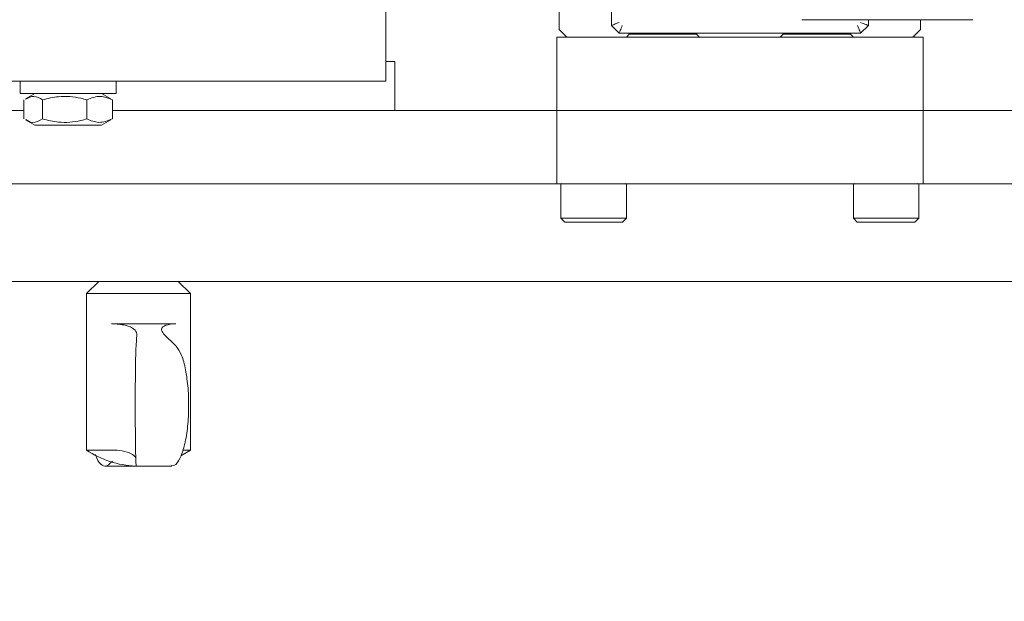
# Model space of a CAD drawing. Units: inches. Extents: x 5 to 392, y 4 to 311.
# Drawn here: x 177 to 182, y 102 to 105 of the extents above; entities that cross this region are included whole.
import ezdxf

# ---------------------------------------------------------------- set-up
doc = ezdxf.new("R2010")
doc.units = ezdxf.units.IN
doc.header["$LTSCALE"] = 24
doc.header["$MEASUREMENT"] = 0
doc.header["$PDSIZE"] = -1
doc.dimstyles.get("Standard").update_dxf_attribs({"dimtxt": 0.18, "dimasz": 0.18, "dimexe": 0.18, "dimexo": 0.0625, "dimgap": 0.09, "dimtad": 0, "dimtih": 1, "dimtoh": 1, "dimdec": 4, "dimzin": 0, "dimdsep": 46, "dimtxsty": 'Standard', "dimcen": 0.09, "dimadec": 0, "dimazin": 0, "dimtfac": 1, "dimtdec": 4, "dimtofl": 0, "dimtmove": 0, "dimatfit": 3, "dimfxl": 1, "dimtolj": 1, "dimtzin": 0, "dimarcsym": 0})

# ---------------------------------------------------------------- blocks, each defined once
blk = doc.blocks.new('*D33')
at = {"color": 0, "lineweight": -2}
for p, q in [((182.4806, 160.1223), (80.5489, 160.1223)), ((83.5489, 157.2423), (83.5489, 122.0687)), ((83.5489, 80.708), (83.5489, 115.8816)), ((182.4806, 77.828), (80.5489, 77.828))]:
    blk.add_line(p, q, dxfattribs=at)
at = {"color": 0}
for points in [[(84.0289, 157.2423), (83.0689, 157.2423), (83.5489, 160.1223)], [(83.0689, 80.708), (84.0289, 80.708), (83.5489, 77.828)]]:
    blk.add_solid(points, dxfattribs=at)
at = {"layer": 'Defpoints', "color": 0}
for p in [(183.6806, 160.1223), (83.5489, 77.828), (183.6806, 77.828)]:
    blk.add_point(p, dxfattribs=at)
at = {"color": 0, "insert": (83.5489, 118.9751), "char_height": 3.30709, "attachment_point": 5}
blk.add_mtext('\\A1;6\'-10"', dxfattribs=at)

msp = doc.modelspace()

# ---------------------------------------------------------------- linework, layer by layer
at = {"color": 7, "linetype": 'Continuous', "lineweight": 0}
for p, q in [((178.8646, 104.61), (178.8646, 105.78)), ((180.0196, 104.8942), (180.0196, 105.4515)), ((179.7519, 105.2485), (179.7519, 104.8745)), ((181.8697, 104.9242), (180.9947, 104.9242)), ((181.3346, 104.9242), (181.3346, 104.8942)), ((181.6023, 104.8745), (181.6023, 104.9242)), ((179.7519, 104.8745), (179.7913, 104.8351)), ((180.059, 104.8548), (180.0196, 104.8942)), ((181.3346, 104.8942), (181.2952, 104.8548)), ((181.5629, 104.8351), (181.6023, 104.8745)), ((179.7396, 104.8351), (181.6146, 104.8351)), ((179.7396, 104.4602), (179.7396, 104.8351)), ((181.2952, 104.8548), (180.059, 104.8548)), ((180.0964, 104.8351), (180.111, 104.8497)), ((180.111, 104.8497), (180.4558, 104.8497)), ((180.4558, 104.8497), (180.4704, 104.8351)), ((180.8838, 104.8351), (180.8984, 104.8497)), ((180.8984, 104.8497), (181.2432, 104.8497)), ((181.2432, 104.8497), (181.2578, 104.8351)), ((181.6146, 104.8351), (181.6146, 104.4602)), ((178.9119, 104.7103), (178.8646, 104.7103)), ((178.9119, 104.4602), (178.9119, 104.7103)), ((175.8646, 104.61), (178.8646, 104.61)), ((176.9935, 104.61), (176.9935, 104.547)), ((177.4857, 104.547), (177.4857, 104.61)), ((177.3783, 104.547), (176.9935, 104.547)), ((177.0132, 104.5142), (177.0132, 104.4165)), ((177.0691, 104.547), (177.0213, 104.5195)), ((177.1088, 104.5142), (177.1088, 104.4165)), ((177.3352, 104.5142), (177.3352, 104.4165)), ((177.4857, 104.547), (177.3783, 104.547)), ((177.4578, 104.5195), (177.4101, 104.547)), ((177.466, 104.5142), (177.4567, 104.5174)), ((177.466, 104.5142), (177.466, 104.4165)), ((175.7396, 104.4602), (177.0132, 104.4602)), ((177.466, 104.4602), (179.4896, 104.4602)), ((179.4896, 104.4602), (179.7396, 104.4602)), ((179.8745, 104.4602), (179.7396, 104.4602)), ((179.7396, 104.0851), (179.7396, 104.4602)), ((179.8745, 104.4602), (179.9896, 104.4602)), ((179.9896, 104.4602), (181.3646, 104.4602)), ((181.3646, 104.4602), (181.4797, 104.4602)), ((181.6146, 104.4602), (181.4797, 104.4602)), ((181.6146, 104.4602), (181.6146, 104.0851)), ((181.6146, 104.4602), (182.1146, 104.4602)), ((177.0216, 104.4111), (177.0691, 104.3837)), ((177.4101, 104.3837), (177.4576, 104.4111)), ((177.4566, 104.4128), (177.466, 104.4165)), ((177.4101, 104.3837), (177.0691, 104.3837)), ((175.7396, 104.0851), (179.4896, 104.0851)), ((179.7396, 104.0851), (179.4896, 104.0851)), ((179.9896, 104.0851), (179.7396, 104.0851)), ((179.7617, 104.0802), (179.7617, 103.908)), ((179.9896, 104.0851), (181.3646, 104.0851)), ((180.0964, 103.908), (180.0964, 104.0802)), ((181.2578, 104.0802), (181.2578, 103.908)), ((181.6146, 104.0851), (181.3646, 104.0851)), ((181.5925, 103.908), (181.5925, 104.0802)), ((182.1146, 104.0851), (181.6146, 104.0851)), ((179.7617, 103.908), (179.7814, 103.8883)), ((180.0964, 103.908), (179.7617, 103.908)), ((180.0767, 103.8883), (180.0964, 103.908)), ((181.2578, 103.908), (181.2775, 103.8883)), ((181.5925, 103.908), (181.2578, 103.908)), ((181.5728, 103.8883), (181.5925, 103.908)), ((180.0767, 103.8883), (179.7814, 103.8883)), ((181.5728, 103.8883), (181.2775, 103.8883)), ((176.4744, 103.5852), (182.5914, 103.5852)), ((177.3961, 103.5852), (177.3336, 103.5227)), ((177.8651, 103.5227), (177.8026, 103.5852)), ((177.3336, 103.5227), (177.3336, 102.7223)), ((177.8651, 103.5227), (177.3336, 103.5227)), ((177.8651, 102.7223), (177.8651, 103.5227)), ((177.7911, 103.3686), (177.4622, 103.3686)), ((177.5869, 103.2539), (177.5908, 103.3166)), ((177.7922, 103.2539), (177.7274, 103.3166)), ((177.4622, 102.7223), (177.3336, 102.7223)), ((177.8167, 102.6933), (177.8651, 102.7223)), ((177.8651, 102.7223), (177.8284, 102.7223)), ((177.4513, 102.6509), (177.4659, 102.6651)), ((177.4291, 102.6403), (177.5885, 102.6403)), ((177.5885, 102.6403), (177.7701, 102.6403))]:
    msp.add_line(p, q, dxfattribs=at)
at = {"color": 7, "linetype": 'Continuous', "lineweight": 0, "flags": 128}
for points in [[(180.059, 104.9105), (180.0522, 104.9077), (180.0455, 104.9049), (180.0393, 104.9024), (180.0337, 104.9), (180.0288, 104.898), (180.0249, 104.8964), (180.022, 104.8952), (180.0202, 104.8945), (180.0196, 104.8942)], [(181.2952, 104.9105), (181.3029, 104.9073), (181.3103, 104.9043), (181.3171, 104.9015), (181.323, 104.899), (181.3279, 104.897), (181.3316, 104.8954), (181.3338, 104.8945), (181.3346, 104.8942)], [(180.0753, 104.8942), (180.0725, 104.8874), (180.0697, 104.8807), (180.0671, 104.8745), (180.0648, 104.8689), (180.0628, 104.864), (180.0612, 104.8601), (180.06, 104.8572), (180.0592, 104.8554), (180.059, 104.8548)], [(181.2789, 104.8942), (181.2821, 104.8865), (181.2851, 104.8791), (181.288, 104.8723), (181.2904, 104.8664), (181.2925, 104.8615), (181.294, 104.8578), (181.2949, 104.8556), (181.2952, 104.8548)]]:
    msp.add_lwpolyline(points, dxfattribs=at)
at = {"color": 7, "linetype": 'Continuous', "lineweight": 0}
for centre, radius, start, end in [((179.7667, 104.0802), 0.005, 90, 180), ((180.0914, 104.0802), 0.005, 0, 90), ((181.2628, 104.0802), 0.005, 90, 180), ((181.5875, 104.0802), 0.005, 0, 90), ((177.5994, 103.1116), 0.4714, 235.6833, 268.1586)]:
    msp.add_arc(centre, radius, start, end, dxfattribs=at)
for points, knots in [([(177.0225, 104.5174), (177.0365, 104.5247), (177.0653, 104.5396), (177.094, 104.5229), (177.1088, 104.5142)], [0, 0, 0, 0, 0.48452, 1, 1, 1, 1]), ([(177.1088, 104.5142), (177.1356, 104.5209), (177.1999, 104.5367), (177.278, 104.5298), (177.3251, 104.517), (177.3352, 104.5142)], [0, 0, 0, 0, 0.360369, 0.863691, 1, 1, 1, 1]), ([(177.3352, 104.5142), (177.3586, 104.5234), (177.4023, 104.5406), (177.4458, 104.5226), (177.466, 104.5142)], [0, 0, 0, 0, 0.534715, 1, 1, 1, 1]), ([(177.1088, 104.4165), (177.0917, 104.4069), (177.0629, 104.3908), (177.0342, 104.4064), (177.0226, 104.4128)], [0, 0, 0, 0, 0.592869, 1, 1, 1, 1]), ([(177.3352, 104.4165), (177.3251, 104.4137), (177.278, 104.4009), (177.1999, 104.394), (177.1356, 104.4098), (177.1088, 104.4165)], [0, 0, 0, 0, 0.136304, 0.639629, 1, 1, 1, 1]), ([(177.466, 104.4165), (177.4426, 104.4073), (177.3989, 104.3901), (177.3554, 104.4081), (177.3352, 104.4165)], [0, 0, 0, 0, 0.534716, 1, 1, 1, 1]), ([(177.5908, 103.3166), (177.5882, 103.3248), (177.5829, 103.3411), (177.5371, 103.3632), (177.487, 103.3668), (177.4622, 103.3686)], [0, 0, 0, 0, 0.3360396, 0.6724735, 1, 1, 1, 1]), ([(177.7274, 103.3166), (177.722, 103.3248), (177.7111, 103.3411), (177.7335, 103.3632), (177.7721, 103.3668), (177.7911, 103.3686)], [0, 0, 0, 0, 0.336042, 0.672476, 1, 1, 1, 1]), ([(177.5883, 102.6447), (177.588, 102.6437), (177.5871, 102.6407), (177.5857, 102.6742), (177.5843, 102.7389), (177.5833, 102.8294), (177.5829, 102.9333), (177.5831, 103.0397), (177.5839, 103.1355), (177.5852, 103.2146), (177.5863, 103.2406), (177.5869, 103.2539)], [0, 0, 0, 0, 0.0602348, 0.1768781, 0.2935199, 0.4101619, 0.5268063, 0.643449, 0.7600937, 0.8767366, 1, 1, 1, 1]), ([(177.7687, 102.6447), (177.7738, 102.6437), (177.7885, 102.6407), (177.8119, 102.6742), (177.8352, 102.7389), (177.851, 102.8294), (177.8577, 102.9333), (177.8545, 103.0397), (177.8417, 103.1355), (177.8206, 103.2146), (177.8018, 103.2406), (177.7922, 103.2539)], [0, 0, 0, 0, 0.060223, 0.176867, 0.29351, 0.410154, 0.5268, 0.643444, 0.76009, 0.876735, 1, 1, 1, 1]), ([(177.3803, 102.6986), (177.3822, 102.6926), (177.3914, 102.6635), (177.4133, 102.6411), (177.4359, 102.6379), (177.4483, 102.6484), (177.4513, 102.6509)], [0, 0, 0, 0, 0.10114, 0.489641, 0.878139, 1, 1, 1, 1]), ([(177.4622, 102.7223), (177.4808, 102.7214), (177.5212, 102.7192), (177.5664, 102.7041), (177.5792, 102.6907), (177.5856, 102.684)], [0, 0, 0, 0, 0.298368, 0.648633, 1, 1, 1, 1])]:
    msp.add_open_spline(points, degree=3, knots=knots, dxfattribs=at)

# ---------------------------------------------------------------- dimensions: what is measured, and where the dimension line sits
dim = msp.add_linear_dim(base=(83.5489, 77.828), p1=(183.6806, 160.1223), p2=(183.6806, 77.828), angle=90, dimstyle='Standard', override={"dimtxt": 3.307087, "dimasz": 2.88, "dimexe": 3, "dimexo": 1.2, "dimgap": 1.44, "dimdec": 0, "dimlfac": 1, "dimlunit": 3, "dimtdec": 2})
dim.commit()
dim.dimension.update_dxf_attribs({"geometry": '*D33', "text_midpoint": (83.5489, 118.9751)})

doc.saveas('drawing.dxf')
